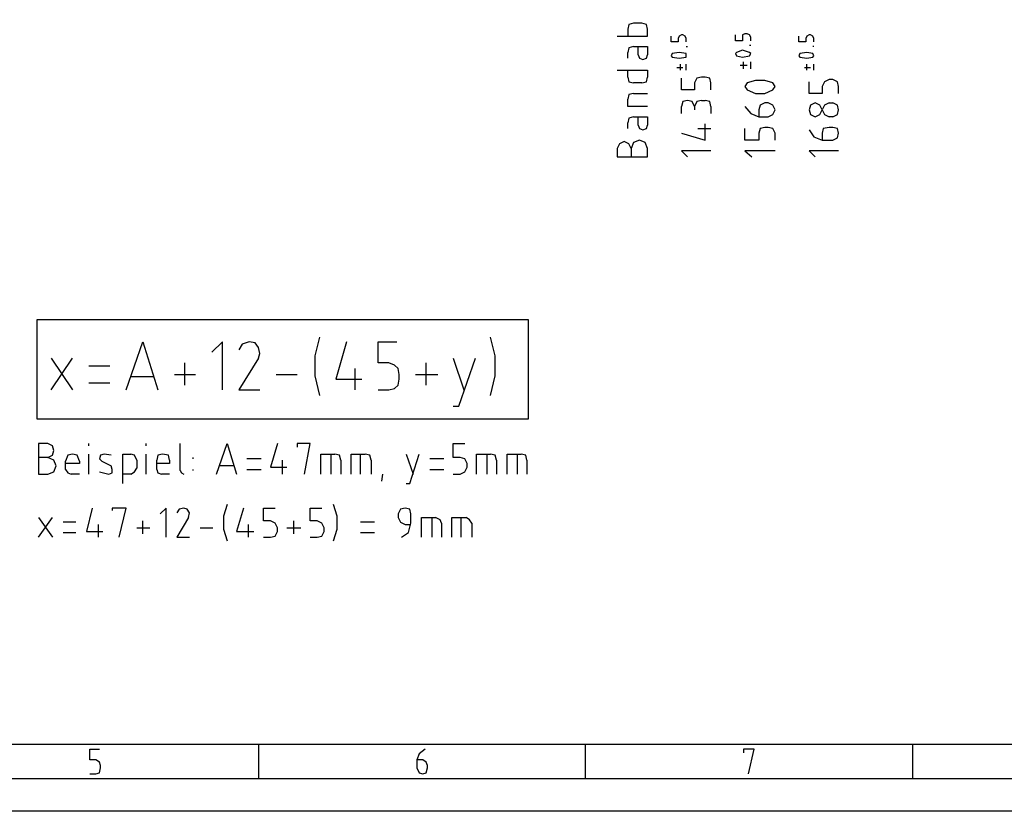
# Model space of a CAD drawing. Extents: x 0 to 210, y 74 to 223.
# Drawn here: x 75 to 127, y 74 to 116 of the extents above; entities that cross this region are included whole.
import ezdxf

# ---------------------------------------------------------------- set-up
doc = ezdxf.new("R2010")
doc.units = 0
doc.header["$MEASUREMENT"] = 0
doc.layers.add('EBENE_1', color=7, linetype='CONTINUOUS')

# ---------------------------------------------------------------- blocks, each defined once
blk = doc.blocks.new('BLOCK_7')
at = {"layer": 'EBENE_1', "color": 7}
blk.add_lwpolyline([(206.401, 77.851), (3.502, 77.851)], dxfattribs=at)
blk = doc.blocks.new('BLOCK_15')
at = {"layer": 'EBENE_1', "color": 7}
blk.add_lwpolyline([(1.712, 76.061), (208.191, 76.061), (208.191, 220.979), (1.712, 220.979)], dxfattribs=at)
blk = doc.blocks.new('BLOCK_16')
at = {"layer": 'EBENE_1', "color": 7}
blk.add_lwpolyline([(209.92, 74.331), (-0.017, 74.331)], dxfattribs=at)
blk = doc.blocks.new('BLOCK_23')
at = {"layer": 'EBENE_1', "color": 7}
blk.add_lwpolyline([(104.952, 76.061), (104.952, 77.851)], dxfattribs=at)
blk = doc.blocks.new('BLOCK_83')
at = {"layer": 'EBENE_1', "color": 7}
blk.add_lwpolyline([(87.724, 77.851), (87.724, 76.061)], dxfattribs=at)
blk = doc.blocks.new('BLOCK_85')
at = {"layer": 'EBENE_1', "color": 7}
blk.add_lwpolyline([(78.833, 76.307), (79.141, 76.307), (79.327, 76.369), (79.388, 76.616), (79.388, 76.74), (79.327, 76.925), (79.141, 77.048), (78.833, 77.048), (78.833, 77.604), (79.327, 77.604)], dxfattribs=at)
blk = doc.blocks.new('BLOCK_86')
at = {"layer": 'EBENE_1', "color": 7}
blk.add_lwpolyline([(96.492, 77.604), (96.184, 77.357), (96.06, 77.048), (96.06, 76.616), (96.184, 76.369), (96.369, 76.307), (96.554, 76.369), (96.616, 76.616), (96.616, 76.74), (96.554, 76.925), (96.369, 77.048), (96.06, 77.048)], dxfattribs=at)
blk = doc.blocks.new('BLOCK_87')
at = {"layer": 'EBENE_1', "color": 7}
blk.add_lwpolyline([(122.179, 77.851), (122.179, 76.061)], dxfattribs=at)
blk = doc.blocks.new('BLOCK_94')
at = {"layer": 'EBENE_1', "color": 7}
blk.add_lwpolyline([(113.534, 76.307), (113.843, 77.604), (113.287, 77.604), (113.287, 77.419)], dxfattribs=at)
blk = doc.blocks.new('BLOCK_270')
at = {"layer": 'EBENE_1', "color": 7}
blk.add_lwpolyline([(111.558, 109.156), (110.015, 109.156), (110.323, 108.848)], dxfattribs=at)
blk = doc.blocks.new('BLOCK_271')
at = {"layer": 'EBENE_1', "color": 7}
blk.add_lwpolyline([(110.015, 110.082), (111.25, 109.712), (111.25, 110.577)], dxfattribs=at)
blk = doc.blocks.new('BLOCK_272')
at = {"layer": 'EBENE_1', "color": 7}
blk.add_lwpolyline([(110.015, 111.132), (110.015, 111.503)], dxfattribs=at)
blk = doc.blocks.new('BLOCK_273')
at = {"layer": 'EBENE_1', "color": 7}
blk.add_lwpolyline([(110.879, 110.329), (111.558, 110.329)], dxfattribs=at)
blk = doc.blocks.new('BLOCK_274')
at = {"layer": 'EBENE_1', "color": 7}
blk.add_lwpolyline([(110.694, 111.503), (110.57, 111.75), (110.323, 111.811), (110.076, 111.75), (110.015, 111.503)], dxfattribs=at)
blk = doc.blocks.new('BLOCK_275')
at = {"layer": 'EBENE_1', "color": 7}
blk.add_lwpolyline([(110.694, 111.503), (110.694, 111.318)], dxfattribs=at)
blk = doc.blocks.new('BLOCK_276')
at = {"layer": 'EBENE_1', "color": 7}
blk.add_lwpolyline([(111.064, 111.811), (110.817, 111.75), (110.694, 111.503)], dxfattribs=at)
blk = doc.blocks.new('BLOCK_277')
at = {"layer": 'EBENE_1', "color": 7}
blk.add_lwpolyline([(111.064, 111.811), (111.25, 111.811)], dxfattribs=at)
blk = doc.blocks.new('BLOCK_278')
at = {"layer": 'EBENE_1', "color": 7}
blk.add_lwpolyline([(111.558, 111.503), (111.497, 111.75), (111.25, 111.811)], dxfattribs=at)
blk = doc.blocks.new('BLOCK_279')
at = {"layer": 'EBENE_1', "color": 7}
blk.add_lwpolyline([(111.558, 111.503), (111.558, 111.132)], dxfattribs=at)
blk = doc.blocks.new('BLOCK_280')
at = {"layer": 'EBENE_1', "color": 7}
blk.add_lwpolyline([(111.558, 112.367), (111.558, 112.738), (111.497, 112.984), (111.25, 113.046), (111.064, 113.046), (110.817, 112.984), (110.694, 112.738), (110.694, 112.367), (110.015, 112.367), (110.015, 112.984)], dxfattribs=at)
blk = doc.blocks.new('BLOCK_298')
at = {"layer": 'EBENE_1', "color": 7}
blk.add_lwpolyline([(118.288, 109.156), (116.745, 109.156), (117.054, 108.848)], dxfattribs=at)
blk = doc.blocks.new('BLOCK_299')
at = {"layer": 'EBENE_1', "color": 7}
blk.add_lwpolyline([(116.745, 110.268), (116.992, 109.897), (117.424, 109.712), (117.98, 109.712), (118.227, 109.836), (118.288, 110.082), (118.227, 110.329), (117.98, 110.391), (117.795, 110.391), (117.486, 110.329), (117.424, 110.082), (117.424, 109.712)], dxfattribs=at)
blk = doc.blocks.new('BLOCK_300')
at = {"layer": 'EBENE_1', "color": 7}
blk.add_lwpolyline([(117.054, 111.688), (116.807, 111.565), (116.745, 111.318), (116.807, 111.071), (117.054, 110.947), (117.301, 111.071), (117.424, 111.318), (117.301, 111.565), (117.054, 111.688)], dxfattribs=at)
blk = doc.blocks.new('BLOCK_301')
at = {"layer": 'EBENE_1', "color": 7}
blk.add_lwpolyline([(117.795, 111.688), (117.548, 111.565), (117.424, 111.318), (117.548, 111.071), (117.795, 110.947)], dxfattribs=at)
blk = doc.blocks.new('BLOCK_302')
at = {"layer": 'EBENE_1', "color": 7}
blk.add_lwpolyline([(117.795, 111.688), (117.98, 111.688)], dxfattribs=at)
blk = doc.blocks.new('BLOCK_303')
at = {"layer": 'EBENE_1', "color": 7}
blk.add_lwpolyline([(117.98, 110.947), (118.227, 111.071), (118.288, 111.318), (118.227, 111.565), (117.98, 111.688)], dxfattribs=at)
blk = doc.blocks.new('BLOCK_304')
at = {"layer": 'EBENE_1', "color": 7}
blk.add_lwpolyline([(117.98, 110.947), (117.795, 110.947)], dxfattribs=at)
blk = doc.blocks.new('BLOCK_305')
at = {"layer": 'EBENE_1', "color": 7}
blk.add_lwpolyline([(118.288, 112.182), (118.288, 112.552), (118.227, 112.799), (117.98, 112.923), (117.795, 112.923), (117.548, 112.799), (117.424, 112.552), (117.424, 112.182), (116.745, 112.182), (116.745, 112.799)], dxfattribs=at)
blk = doc.blocks.new('BLOCK_325')
at = {"layer": 'EBENE_1', "color": 7}
blk.add_lwpolyline([(114.954, 109.156), (113.349, 109.156), (113.72, 108.848)], dxfattribs=at)
blk = doc.blocks.new('BLOCK_326')
at = {"layer": 'EBENE_1', "color": 7}
blk.add_lwpolyline([(114.954, 109.712), (114.954, 110.082), (114.831, 110.329), (114.584, 110.391), (114.399, 110.391), (114.152, 110.329), (114.09, 110.082), (114.09, 109.712), (113.349, 109.712), (113.349, 110.329)], dxfattribs=at)
blk = doc.blocks.new('BLOCK_327')
at = {"layer": 'EBENE_1', "color": 7}
blk.add_lwpolyline([(113.349, 111.503), (113.658, 111.132), (114.09, 110.947), (114.584, 110.947), (114.831, 111.071), (114.954, 111.318), (114.831, 111.565), (114.584, 111.688), (114.399, 111.688), (114.152, 111.565), (114.09, 111.318), (114.09, 110.947)], dxfattribs=at)
blk = doc.blocks.new('BLOCK_328')
at = {"layer": 'EBENE_1', "color": 7}
blk.add_lwpolyline([(113.473, 112.367), (113.905, 112.182), (114.399, 112.182), (114.831, 112.367)], dxfattribs=at)
blk = doc.blocks.new('BLOCK_329')
at = {"layer": 'EBENE_1', "color": 7}
blk.add_lwpolyline([(113.473, 112.738), (113.349, 112.552), (113.473, 112.367)], dxfattribs=at)
blk = doc.blocks.new('BLOCK_330')
at = {"layer": 'EBENE_1', "color": 7}
blk.add_lwpolyline([(114.831, 112.738), (114.399, 112.861), (113.905, 112.861), (113.473, 112.738)], dxfattribs=at)
blk = doc.blocks.new('BLOCK_331')
at = {"layer": 'EBENE_1', "color": 7}
blk.add_lwpolyline([(114.831, 112.367), (114.954, 112.552), (114.831, 112.738)], dxfattribs=at)
blk = doc.blocks.new('BLOCK_352')
at = {"layer": 'EBENE_1', "color": 7}
blk.add_lwpolyline([(108.224, 108.848), (108.224, 109.28), (108.101, 109.589), (107.792, 109.712), (107.483, 109.589), (107.36, 109.28), (107.36, 108.848)], dxfattribs=at)
blk = doc.blocks.new('BLOCK_353')
at = {"layer": 'EBENE_1', "color": 7}
blk.add_lwpolyline([(107.36, 109.28), (107.236, 109.527), (106.989, 109.65), (106.742, 109.527), (106.619, 109.28), (106.619, 108.848), (108.224, 108.848)], dxfattribs=at)
blk = doc.blocks.new('BLOCK_354')
at = {"layer": 'EBENE_1', "color": 7}
blk.add_lwpolyline([(107.175, 110.329), (107.175, 110.638)], dxfattribs=at)
blk = doc.blocks.new('BLOCK_355')
at = {"layer": 'EBENE_1', "color": 7}
blk.add_lwpolyline([(107.483, 110.947), (107.236, 110.885), (107.175, 110.638)], dxfattribs=at)
blk = doc.blocks.new('BLOCK_356')
at = {"layer": 'EBENE_1', "color": 7}
blk.add_lwpolyline([(107.483, 110.947), (108.224, 110.947), (108.224, 110.515)], dxfattribs=at)
blk = doc.blocks.new('BLOCK_357')
at = {"layer": 'EBENE_1', "color": 7}
blk.add_lwpolyline([(107.73, 110.515), (107.792, 110.329), (107.977, 110.268), (108.162, 110.329), (108.224, 110.515)], dxfattribs=at)
blk = doc.blocks.new('BLOCK_358')
at = {"layer": 'EBENE_1', "color": 7}
blk.add_lwpolyline([(107.73, 110.515), (107.73, 110.947)], dxfattribs=at)
blk = doc.blocks.new('BLOCK_359')
at = {"layer": 'EBENE_1', "color": 7}
blk.add_lwpolyline([(108.224, 111.503), (107.175, 111.503), (107.175, 111.873)], dxfattribs=at)
blk = doc.blocks.new('BLOCK_360')
at = {"layer": 'EBENE_1', "color": 7}
blk.add_lwpolyline([(107.483, 112.182), (107.236, 112.12), (107.175, 111.873)], dxfattribs=at)
blk = doc.blocks.new('BLOCK_361')
at = {"layer": 'EBENE_1', "color": 7}
blk.add_lwpolyline([(107.483, 112.182), (108.224, 112.182)], dxfattribs=at)
blk = doc.blocks.new('BLOCK_362')
at = {"layer": 'EBENE_1', "color": 7}
blk.add_lwpolyline([(106.619, 113.417), (108.224, 113.417), (108.224, 113.046)], dxfattribs=at)
blk = doc.blocks.new('BLOCK_363')
at = {"layer": 'EBENE_1', "color": 7}
blk.add_lwpolyline([(107.915, 112.738), (108.162, 112.799), (108.224, 113.046)], dxfattribs=at)
blk = doc.blocks.new('BLOCK_364')
at = {"layer": 'EBENE_1', "color": 7}
blk.add_lwpolyline([(107.915, 112.738), (107.483, 112.738)], dxfattribs=at)
blk = doc.blocks.new('BLOCK_365')
at = {"layer": 'EBENE_1', "color": 7}
blk.add_lwpolyline([(107.175, 113.046), (107.236, 112.799), (107.483, 112.738)], dxfattribs=at)
blk = doc.blocks.new('BLOCK_366')
at = {"layer": 'EBENE_1', "color": 7}
blk.add_lwpolyline([(107.175, 114.034), (107.175, 114.343)], dxfattribs=at)
blk = doc.blocks.new('BLOCK_367')
at = {"layer": 'EBENE_1', "color": 7}
blk.add_lwpolyline([(107.175, 113.046), (107.175, 113.417)], dxfattribs=at)
blk = doc.blocks.new('BLOCK_368')
at = {"layer": 'EBENE_1', "color": 7}
blk.add_lwpolyline([(107.483, 114.652), (107.236, 114.59), (107.175, 114.343)], dxfattribs=at)
blk = doc.blocks.new('BLOCK_369')
at = {"layer": 'EBENE_1', "color": 7}
blk.add_lwpolyline([(107.483, 114.652), (108.224, 114.652), (108.224, 114.219)], dxfattribs=at)
blk = doc.blocks.new('BLOCK_370')
at = {"layer": 'EBENE_1', "color": 7}
blk.add_lwpolyline([(107.73, 114.219), (107.792, 114.034), (107.977, 113.972), (108.162, 114.034), (108.224, 114.219)], dxfattribs=at)
blk = doc.blocks.new('BLOCK_371')
at = {"layer": 'EBENE_1', "color": 7}
blk.add_lwpolyline([(107.73, 114.219), (107.73, 114.652)], dxfattribs=at)
blk = doc.blocks.new('BLOCK_372')
at = {"layer": 'EBENE_1', "color": 7}
blk.add_lwpolyline([(106.619, 115.208), (108.224, 115.208), (108.224, 115.578), (108.162, 115.825), (107.915, 115.887), (107.483, 115.887), (107.236, 115.825), (107.175, 115.578), (107.175, 115.208)], dxfattribs=at)
blk = doc.blocks.new('BLOCK_449')
at = {"layer": 'EBENE_1', "color": 7}
blk.add_lwpolyline([(109.953, 113.417), (109.953, 113.725)], dxfattribs=at)
blk = doc.blocks.new('BLOCK_450')
at = {"layer": 'EBENE_1', "color": 7}
blk.add_lwpolyline([(110.076, 113.54), (109.768, 113.54)], dxfattribs=at)
blk = doc.blocks.new('BLOCK_451')
at = {"layer": 'EBENE_1', "color": 7}
blk.add_lwpolyline([(110.262, 113.417), (110.262, 113.725)], dxfattribs=at)
blk = doc.blocks.new('BLOCK_452')
at = {"layer": 'EBENE_1', "color": 7}
blk.add_lwpolyline([(109.521, 114.096), (109.891, 114.034), (110.262, 114.096)], dxfattribs=at)
blk = doc.blocks.new('BLOCK_453')
at = {"layer": 'EBENE_1', "color": 7}
blk.add_lwpolyline([(109.521, 114.281), (109.459, 114.158), (109.521, 114.096)], dxfattribs=at)
blk = doc.blocks.new('BLOCK_454')
at = {"layer": 'EBENE_1', "color": 7}
blk.add_lwpolyline([(110.262, 114.281), (109.891, 114.343), (109.521, 114.281)], dxfattribs=at)
blk = doc.blocks.new('BLOCK_455')
at = {"layer": 'EBENE_1', "color": 7}
blk.add_lwpolyline([(110.262, 114.096), (110.262, 114.281)], dxfattribs=at)
blk = doc.blocks.new('BLOCK_456')
at = {"layer": 'EBENE_1', "color": 7}
blk.add_lwpolyline([(110.262, 114.652), (110.323, 114.652)], dxfattribs=at)
blk = doc.blocks.new('BLOCK_457')
at = {"layer": 'EBENE_1', "color": 7}
blk.add_lwpolyline([(110.262, 114.899), (110.262, 115.084), (110.2, 115.208), (110.076, 115.269), (110.015, 115.269), (109.891, 115.208), (109.829, 115.084), (109.829, 114.899), (109.459, 114.899), (109.459, 115.208)], dxfattribs=at)
blk = doc.blocks.new('BLOCK_458')
at = {"layer": 'EBENE_1', "color": 7}
blk.add_lwpolyline([(113.287, 113.478), (113.287, 113.849)], dxfattribs=at)
blk = doc.blocks.new('BLOCK_459')
at = {"layer": 'EBENE_1', "color": 7}
blk.add_lwpolyline([(113.473, 113.664), (113.102, 113.664)], dxfattribs=at)
blk = doc.blocks.new('BLOCK_460')
at = {"layer": 'EBENE_1', "color": 7}
blk.add_lwpolyline([(113.658, 113.478), (113.658, 113.849)], dxfattribs=at)
blk = doc.blocks.new('BLOCK_461')
at = {"layer": 'EBENE_1', "color": 7}
blk.add_lwpolyline([(112.917, 114.158), (113.226, 114.096), (113.596, 114.158)], dxfattribs=at)
blk = doc.blocks.new('BLOCK_462')
at = {"layer": 'EBENE_1', "color": 7}
blk.add_lwpolyline([(112.917, 114.343), (112.855, 114.281), (112.917, 114.158)], dxfattribs=at)
blk = doc.blocks.new('BLOCK_463')
at = {"layer": 'EBENE_1', "color": 7}
blk.add_lwpolyline([(113.596, 114.343), (113.226, 114.466), (112.917, 114.343)], dxfattribs=at)
blk = doc.blocks.new('BLOCK_464')
at = {"layer": 'EBENE_1', "color": 7}
blk.add_lwpolyline([(113.596, 114.158), (113.658, 114.281), (113.596, 114.343)], dxfattribs=at)
blk = doc.blocks.new('BLOCK_465')
at = {"layer": 'EBENE_1', "color": 7}
blk.add_lwpolyline([(113.658, 114.713), (113.596, 114.713)], dxfattribs=at)
blk = doc.blocks.new('BLOCK_466')
at = {"layer": 'EBENE_1', "color": 7}
blk.add_lwpolyline([(113.658, 114.961), (113.658, 115.146), (113.596, 115.269), (113.473, 115.331), (113.349, 115.331), (113.226, 115.269), (113.226, 114.961), (112.855, 114.961), (112.855, 115.269)], dxfattribs=at)
blk = doc.blocks.new('BLOCK_467')
at = {"layer": 'EBENE_1', "color": 7}
blk.add_lwpolyline([(116.622, 113.417), (116.622, 113.725)], dxfattribs=at)
blk = doc.blocks.new('BLOCK_468')
at = {"layer": 'EBENE_1', "color": 7}
blk.add_lwpolyline([(116.807, 113.54), (116.498, 113.54)], dxfattribs=at)
blk = doc.blocks.new('BLOCK_469')
at = {"layer": 'EBENE_1', "color": 7}
blk.add_lwpolyline([(116.992, 113.417), (116.992, 113.725)], dxfattribs=at)
blk = doc.blocks.new('BLOCK_470')
at = {"layer": 'EBENE_1', "color": 7}
blk.add_lwpolyline([(116.251, 114.096), (116.622, 114.034), (116.93, 114.096)], dxfattribs=at)
blk = doc.blocks.new('BLOCK_471')
at = {"layer": 'EBENE_1', "color": 7}
blk.add_lwpolyline([(116.251, 114.281), (116.189, 114.158), (116.251, 114.096)], dxfattribs=at)
blk = doc.blocks.new('BLOCK_472')
at = {"layer": 'EBENE_1', "color": 7}
blk.add_lwpolyline([(116.93, 114.281), (116.622, 114.343), (116.251, 114.281)], dxfattribs=at)
blk = doc.blocks.new('BLOCK_473')
at = {"layer": 'EBENE_1', "color": 7}
blk.add_lwpolyline([(116.93, 114.096), (116.992, 114.158), (116.93, 114.281)], dxfattribs=at)
blk = doc.blocks.new('BLOCK_474')
at = {"layer": 'EBENE_1', "color": 7}
blk.add_lwpolyline([(116.992, 114.652), (116.93, 114.652)], dxfattribs=at)
blk = doc.blocks.new('BLOCK_475')
at = {"layer": 'EBENE_1', "color": 7}
blk.add_lwpolyline([(116.992, 114.899), (116.992, 115.084), (116.93, 115.208), (116.807, 115.269), (116.745, 115.269), (116.622, 115.208), (116.56, 115.084), (116.56, 114.899), (116.189, 114.899), (116.189, 115.208)], dxfattribs=at)
blk = doc.blocks.new('BLOCK_540')
at = {"layer": 'EBENE_1', "color": 7}
blk.add_lwpolyline([(101.926, 100.265), (101.926, 95.016), (76.054, 95.016), (76.054, 100.265), (101.926, 100.265)], dxfattribs=at)
blk = doc.blocks.new('BLOCK_541')
at = {"layer": 'EBENE_1', "color": 7}
blk.add_lwpolyline([(78.092, 89.583), (77.413, 89.583)], dxfattribs=at)
blk = doc.blocks.new('BLOCK_542')
at = {"layer": 'EBENE_1', "color": 7}
blk.add_lwpolyline([(77.413, 89.027), (78.092, 89.027)], dxfattribs=at)
blk = doc.blocks.new('BLOCK_543')
at = {"layer": 'EBENE_1', "color": 7}
blk.add_lwpolyline([(76.116, 89.83), (76.857, 88.78)], dxfattribs=at)
blk = doc.blocks.new('BLOCK_544')
at = {"layer": 'EBENE_1', "color": 7}
blk.add_lwpolyline([(76.116, 88.78), (76.857, 89.83)], dxfattribs=at)
blk = doc.blocks.new('BLOCK_545')
at = {"layer": 'EBENE_1', "color": 7}
blk.add_lwpolyline([(78.956, 90.324), (78.648, 89.089), (79.512, 89.089)], dxfattribs=at)
blk = doc.blocks.new('BLOCK_546')
at = {"layer": 'EBENE_1', "color": 7}
blk.add_lwpolyline([(79.265, 89.459), (79.265, 88.78)], dxfattribs=at)
blk = doc.blocks.new('BLOCK_547')
at = {"layer": 'EBENE_1', "color": 7}
blk.add_lwpolyline([(80.377, 88.78), (80.747, 90.324), (80.006, 90.324), (80.006, 90.2)], dxfattribs=at)
blk = doc.blocks.new('BLOCK_548')
at = {"layer": 'EBENE_1', "color": 7}
blk.add_lwpolyline([(81.303, 89.274), (81.982, 89.274)], dxfattribs=at)
blk = doc.blocks.new('BLOCK_549')
at = {"layer": 'EBENE_1', "color": 7}
blk.add_lwpolyline([(81.611, 88.966), (81.611, 89.645)], dxfattribs=at)
blk = doc.blocks.new('BLOCK_550')
at = {"layer": 'EBENE_1', "color": 7}
blk.add_lwpolyline([(82.846, 88.78), (82.846, 90.324), (82.538, 90.015)], dxfattribs=at)
blk = doc.blocks.new('BLOCK_551')
at = {"layer": 'EBENE_1', "color": 7}
blk.add_lwpolyline([(83.773, 90.324), (83.526, 90.262), (83.402, 90.077)], dxfattribs=at)
blk = doc.blocks.new('BLOCK_552')
at = {"layer": 'EBENE_1', "color": 7}
blk.add_lwpolyline([(84.02, 89.83), (84.081, 90.077), (83.958, 90.262), (83.773, 90.324)], dxfattribs=at)
blk = doc.blocks.new('BLOCK_553')
at = {"layer": 'EBENE_1', "color": 7}
blk.add_lwpolyline([(84.02, 89.83), (83.402, 88.78), (84.081, 88.78)], dxfattribs=at)
blk = doc.blocks.new('BLOCK_554')
at = {"layer": 'EBENE_1', "color": 7}
blk.add_lwpolyline([(84.637, 89.274), (85.316, 89.274)], dxfattribs=at)
blk = doc.blocks.new('BLOCK_555')
at = {"layer": 'EBENE_1', "color": 7}
blk.add_lwpolyline([(86.057, 90.509), (85.872, 89.892), (85.872, 89.213), (86.057, 88.595)], dxfattribs=at)
blk = doc.blocks.new('BLOCK_556')
at = {"layer": 'EBENE_1', "color": 7}
blk.add_lwpolyline([(86.922, 90.324), (86.551, 89.089), (87.477, 89.089)], dxfattribs=at)
blk = doc.blocks.new('BLOCK_557')
at = {"layer": 'EBENE_1', "color": 7}
blk.add_lwpolyline([(87.169, 89.459), (87.169, 88.78)], dxfattribs=at)
blk = doc.blocks.new('BLOCK_558')
at = {"layer": 'EBENE_1', "color": 7}
blk.add_lwpolyline([(87.971, 88.78), (88.342, 88.78), (88.589, 88.842), (88.712, 89.089), (88.712, 89.274), (88.589, 89.521), (88.342, 89.645), (87.971, 89.645), (87.971, 90.324), (88.589, 90.324)], dxfattribs=at)
blk = doc.blocks.new('BLOCK_559')
at = {"layer": 'EBENE_1', "color": 7}
blk.add_lwpolyline([(89.206, 89.274), (89.947, 89.274)], dxfattribs=at)
blk = doc.blocks.new('BLOCK_560')
at = {"layer": 'EBENE_1', "color": 7}
blk.add_lwpolyline([(89.577, 88.966), (89.577, 89.645)], dxfattribs=at)
blk = doc.blocks.new('BLOCK_561')
at = {"layer": 'EBENE_1', "color": 7}
blk.add_lwpolyline([(90.441, 88.78), (90.812, 88.78), (91.059, 88.842), (91.182, 89.089), (91.182, 89.274), (91.059, 89.521), (90.812, 89.645), (90.441, 89.645), (90.441, 90.324), (91.059, 90.324)], dxfattribs=at)
blk = doc.blocks.new('BLOCK_562')
at = {"layer": 'EBENE_1', "color": 7}
blk.add_lwpolyline([(91.676, 88.595), (91.861, 89.213), (91.861, 89.892), (91.676, 90.509)], dxfattribs=at)
blk = doc.blocks.new('BLOCK_563')
at = {"layer": 'EBENE_1', "color": 7}
blk.add_lwpolyline([(93.837, 89.583), (93.096, 89.583)], dxfattribs=at)
blk = doc.blocks.new('BLOCK_564')
at = {"layer": 'EBENE_1', "color": 7}
blk.add_lwpolyline([(93.096, 89.027), (93.837, 89.027)], dxfattribs=at)
blk = doc.blocks.new('BLOCK_565')
at = {"layer": 'EBENE_1', "color": 7}
blk.add_lwpolyline([(95.257, 88.78), (95.628, 89.027), (95.751, 89.521), (95.751, 90.015), (95.69, 90.262), (95.442, 90.324), (95.196, 90.262), (95.072, 90.015), (95.072, 89.83), (95.196, 89.583), (95.442, 89.459), (95.751, 89.459)], dxfattribs=at)
blk = doc.blocks.new('BLOCK_566')
at = {"layer": 'EBENE_1', "color": 7}
blk.add_lwpolyline([(96.307, 88.78), (96.307, 89.83), (97.048, 89.83)], dxfattribs=at)
blk = doc.blocks.new('BLOCK_567')
at = {"layer": 'EBENE_1', "color": 7}
blk.add_lwpolyline([(97.357, 89.521), (97.295, 89.706), (97.048, 89.83)], dxfattribs=at)
blk = doc.blocks.new('BLOCK_568')
at = {"layer": 'EBENE_1', "color": 7}
blk.add_lwpolyline([(96.863, 88.78), (96.863, 89.83)], dxfattribs=at)
blk = doc.blocks.new('BLOCK_569')
at = {"layer": 'EBENE_1', "color": 7}
blk.add_lwpolyline([(97.357, 89.521), (97.357, 88.78)], dxfattribs=at)
blk = doc.blocks.new('BLOCK_570')
at = {"layer": 'EBENE_1', "color": 7}
blk.add_lwpolyline([(97.912, 88.78), (97.912, 89.83), (98.653, 89.83)], dxfattribs=at)
blk = doc.blocks.new('BLOCK_571')
at = {"layer": 'EBENE_1', "color": 7}
blk.add_lwpolyline([(98.962, 89.521), (98.839, 89.706), (98.653, 89.83)], dxfattribs=at)
blk = doc.blocks.new('BLOCK_572')
at = {"layer": 'EBENE_1', "color": 7}
blk.add_lwpolyline([(98.406, 88.78), (98.406, 89.83)], dxfattribs=at)
blk = doc.blocks.new('BLOCK_573')
at = {"layer": 'EBENE_1', "color": 7}
blk.add_lwpolyline([(98.962, 89.521), (98.962, 88.78)], dxfattribs=at)
blk = doc.blocks.new('BLOCK_574')
at = {"layer": 'EBENE_1', "color": 7}
blk.add_lwpolyline([(76.116, 92.114), (76.61, 92.114), (76.919, 92.238), (77.042, 92.547), (76.919, 92.855), (76.61, 92.979), (76.116, 92.979)], dxfattribs=at)
blk = doc.blocks.new('BLOCK_575')
at = {"layer": 'EBENE_1', "color": 7}
blk.add_lwpolyline([(76.61, 92.979), (76.857, 93.102), (76.919, 93.349), (76.857, 93.596), (76.61, 93.72), (76.116, 93.72), (76.116, 92.114)], dxfattribs=at)
blk = doc.blocks.new('BLOCK_576')
at = {"layer": 'EBENE_1', "color": 7}
blk.add_lwpolyline([(78.277, 92.114), (77.845, 92.114)], dxfattribs=at)
blk = doc.blocks.new('BLOCK_577')
at = {"layer": 'EBENE_1', "color": 7}
blk.add_lwpolyline([(77.536, 92.361), (77.66, 92.176), (77.845, 92.114)], dxfattribs=at)
blk = doc.blocks.new('BLOCK_578')
at = {"layer": 'EBENE_1', "color": 7}
blk.add_lwpolyline([(77.536, 92.361), (77.536, 92.794)], dxfattribs=at)
blk = doc.blocks.new('BLOCK_579')
at = {"layer": 'EBENE_1', "color": 7}
blk.add_lwpolyline([(78.277, 92.794), (78.154, 93.102), (77.907, 93.164), (77.66, 93.102), (77.536, 92.794)], dxfattribs=at)
blk = doc.blocks.new('BLOCK_580')
at = {"layer": 'EBENE_1', "color": 7}
blk.add_lwpolyline([(78.277, 92.794), (78.277, 92.67), (77.536, 92.67)], dxfattribs=at)
blk = doc.blocks.new('BLOCK_581')
at = {"layer": 'EBENE_1', "color": 7}
blk.add_lwpolyline([(78.771, 93.596), (78.771, 93.72)], dxfattribs=at)
blk = doc.blocks.new('BLOCK_582')
at = {"layer": 'EBENE_1', "color": 7}
blk.add_lwpolyline([(78.771, 92.114), (78.771, 93.164)], dxfattribs=at)
blk = doc.blocks.new('BLOCK_583')
at = {"layer": 'EBENE_1', "color": 7}
blk.add_lwpolyline([(79.944, 93.102), (79.574, 93.164), (79.388, 93.102), (79.327, 92.917), (79.45, 92.794), (79.944, 92.547)], dxfattribs=at)
blk = doc.blocks.new('BLOCK_584')
at = {"layer": 'EBENE_1', "color": 7}
blk.add_lwpolyline([(79.821, 92.114), (80.006, 92.176), (80.006, 92.361), (79.944, 92.547)], dxfattribs=at)
blk = doc.blocks.new('BLOCK_585')
at = {"layer": 'EBENE_1', "color": 7}
blk.add_lwpolyline([(79.327, 92.238), (79.821, 92.114)], dxfattribs=at)
blk = doc.blocks.new('BLOCK_586')
at = {"layer": 'EBENE_1', "color": 7}
blk.add_lwpolyline([(80.562, 91.62), (80.562, 93.164), (80.994, 93.164)], dxfattribs=at)
blk = doc.blocks.new('BLOCK_587')
at = {"layer": 'EBENE_1', "color": 7}
blk.add_lwpolyline([(81.303, 92.855), (81.179, 93.102), (80.994, 93.164)], dxfattribs=at)
blk = doc.blocks.new('BLOCK_588')
at = {"layer": 'EBENE_1', "color": 7}
blk.add_lwpolyline([(81.303, 92.855), (81.303, 92.423)], dxfattribs=at)
blk = doc.blocks.new('BLOCK_589')
at = {"layer": 'EBENE_1', "color": 7}
blk.add_lwpolyline([(80.994, 92.114), (81.179, 92.238), (81.303, 92.423)], dxfattribs=at)
blk = doc.blocks.new('BLOCK_590')
at = {"layer": 'EBENE_1', "color": 7}
blk.add_lwpolyline([(83.032, 92.114), (82.599, 92.114)], dxfattribs=at)
blk = doc.blocks.new('BLOCK_591')
at = {"layer": 'EBENE_1', "color": 7}
blk.add_lwpolyline([(81.797, 93.596), (81.797, 93.72)], dxfattribs=at)
blk = doc.blocks.new('BLOCK_592')
at = {"layer": 'EBENE_1', "color": 7}
blk.add_lwpolyline([(81.797, 92.114), (81.797, 93.164)], dxfattribs=at)
blk = doc.blocks.new('BLOCK_593')
at = {"layer": 'EBENE_1', "color": 7}
blk.add_lwpolyline([(80.994, 92.114), (80.562, 92.114)], dxfattribs=at)
blk = doc.blocks.new('BLOCK_594')
at = {"layer": 'EBENE_1', "color": 7}
blk.add_lwpolyline([(82.352, 92.361), (82.414, 92.176), (82.599, 92.114)], dxfattribs=at)
blk = doc.blocks.new('BLOCK_595')
at = {"layer": 'EBENE_1', "color": 7}
blk.add_lwpolyline([(82.352, 92.361), (82.352, 92.855)], dxfattribs=at)
blk = doc.blocks.new('BLOCK_596')
at = {"layer": 'EBENE_1', "color": 7}
blk.add_lwpolyline([(83.032, 92.855), (82.97, 93.102), (82.661, 93.164), (82.414, 93.102), (82.352, 92.855)], dxfattribs=at)
blk = doc.blocks.new('BLOCK_597')
at = {"layer": 'EBENE_1', "color": 7}
blk.add_lwpolyline([(83.032, 92.855), (83.032, 92.67), (82.352, 92.67)], dxfattribs=at)
blk = doc.blocks.new('BLOCK_598')
at = {"layer": 'EBENE_1', "color": 7}
blk.add_lwpolyline([(83.587, 92.3), (83.649, 92.176), (83.773, 92.114)], dxfattribs=at)
blk = doc.blocks.new('BLOCK_599')
at = {"layer": 'EBENE_1', "color": 7}
blk.add_lwpolyline([(84.266, 92.917), (84.266, 92.979)], dxfattribs=at)
blk = doc.blocks.new('BLOCK_600')
at = {"layer": 'EBENE_1', "color": 7}
blk.add_lwpolyline([(84.266, 92.3), (84.266, 92.361)], dxfattribs=at)
blk = doc.blocks.new('BLOCK_601')
at = {"layer": 'EBENE_1', "color": 7}
blk.add_lwpolyline([(83.587, 92.3), (83.587, 93.72)], dxfattribs=at)
blk = doc.blocks.new('BLOCK_602')
at = {"layer": 'EBENE_1', "color": 7}
blk.add_lwpolyline([(85.501, 92.114), (86.057, 93.72), (86.551, 92.114)], dxfattribs=at)
blk = doc.blocks.new('BLOCK_603')
at = {"layer": 'EBENE_1', "color": 7}
blk.add_lwpolyline([(87.848, 92.917), (87.107, 92.917)], dxfattribs=at)
blk = doc.blocks.new('BLOCK_604')
at = {"layer": 'EBENE_1', "color": 7}
blk.add_lwpolyline([(87.107, 92.361), (87.848, 92.361)], dxfattribs=at)
blk = doc.blocks.new('BLOCK_605')
at = {"layer": 'EBENE_1', "color": 7}
blk.add_lwpolyline([(86.428, 92.547), (85.687, 92.547)], dxfattribs=at)
blk = doc.blocks.new('BLOCK_606')
at = {"layer": 'EBENE_1', "color": 7}
blk.add_lwpolyline([(88.712, 93.72), (88.342, 92.485), (89.206, 92.485)], dxfattribs=at)
blk = doc.blocks.new('BLOCK_607')
at = {"layer": 'EBENE_1', "color": 7}
blk.add_lwpolyline([(88.959, 92.855), (88.959, 92.114)], dxfattribs=at)
blk = doc.blocks.new('BLOCK_608')
at = {"layer": 'EBENE_1', "color": 7}
blk.add_lwpolyline([(90.132, 92.114), (90.441, 93.72), (89.762, 93.72), (89.762, 93.535)], dxfattribs=at)
blk = doc.blocks.new('BLOCK_609')
at = {"layer": 'EBENE_1', "color": 7}
blk.add_lwpolyline([(90.997, 92.114), (90.997, 93.164), (91.738, 93.164)], dxfattribs=at)
blk = doc.blocks.new('BLOCK_610')
at = {"layer": 'EBENE_1', "color": 7}
blk.add_lwpolyline([(92.047, 92.855), (91.985, 93.102), (91.738, 93.164)], dxfattribs=at)
blk = doc.blocks.new('BLOCK_611')
at = {"layer": 'EBENE_1', "color": 7}
blk.add_lwpolyline([(91.553, 92.114), (91.553, 93.164)], dxfattribs=at)
blk = doc.blocks.new('BLOCK_612')
at = {"layer": 'EBENE_1', "color": 7}
blk.add_lwpolyline([(92.047, 92.855), (92.047, 92.114)], dxfattribs=at)
blk = doc.blocks.new('BLOCK_613')
at = {"layer": 'EBENE_1', "color": 7}
blk.add_lwpolyline([(92.602, 92.114), (92.602, 93.164), (93.343, 93.164)], dxfattribs=at)
blk = doc.blocks.new('BLOCK_614')
at = {"layer": 'EBENE_1', "color": 7}
blk.add_lwpolyline([(93.652, 92.855), (93.59, 93.102), (93.343, 93.164)], dxfattribs=at)
blk = doc.blocks.new('BLOCK_615')
at = {"layer": 'EBENE_1', "color": 7}
blk.add_lwpolyline([(94.208, 91.744), (94.269, 92.114)], dxfattribs=at)
blk = doc.blocks.new('BLOCK_616')
at = {"layer": 'EBENE_1', "color": 7}
blk.add_lwpolyline([(93.096, 92.114), (93.096, 93.164)], dxfattribs=at)
blk = doc.blocks.new('BLOCK_617')
at = {"layer": 'EBENE_1', "color": 7}
blk.add_lwpolyline([(93.652, 92.855), (93.652, 92.114)], dxfattribs=at)
blk = doc.blocks.new('BLOCK_618')
at = {"layer": 'EBENE_1', "color": 7}
blk.add_lwpolyline([(95.504, 91.62), (95.69, 91.62), (96.184, 93.164)], dxfattribs=at)
blk = doc.blocks.new('BLOCK_619')
at = {"layer": 'EBENE_1', "color": 7}
blk.add_lwpolyline([(97.48, 92.917), (96.739, 92.917)], dxfattribs=at)
blk = doc.blocks.new('BLOCK_620')
at = {"layer": 'EBENE_1', "color": 7}
blk.add_lwpolyline([(96.739, 92.361), (97.48, 92.361)], dxfattribs=at)
blk = doc.blocks.new('BLOCK_621')
at = {"layer": 'EBENE_1', "color": 7}
blk.add_lwpolyline([(95.504, 93.164), (95.875, 92.114)], dxfattribs=at)
blk = doc.blocks.new('BLOCK_622')
at = {"layer": 'EBENE_1', "color": 7}
blk.add_lwpolyline([(97.974, 92.114), (98.345, 92.114), (98.592, 92.238), (98.715, 92.485), (98.715, 92.67), (98.592, 92.917), (98.345, 92.979), (97.974, 92.979), (97.974, 93.72), (98.592, 93.72)], dxfattribs=at)
blk = doc.blocks.new('BLOCK_623')
at = {"layer": 'EBENE_1', "color": 7}
blk.add_lwpolyline([(99.209, 92.114), (99.209, 93.164), (99.95, 93.164)], dxfattribs=at)
blk = doc.blocks.new('BLOCK_624')
at = {"layer": 'EBENE_1', "color": 7}
blk.add_lwpolyline([(100.259, 92.855), (100.197, 93.102), (99.95, 93.164)], dxfattribs=at)
blk = doc.blocks.new('BLOCK_625')
at = {"layer": 'EBENE_1', "color": 7}
blk.add_lwpolyline([(99.765, 92.114), (99.765, 93.164)], dxfattribs=at)
blk = doc.blocks.new('BLOCK_626')
at = {"layer": 'EBENE_1', "color": 7}
blk.add_lwpolyline([(100.259, 92.855), (100.259, 92.114)], dxfattribs=at)
blk = doc.blocks.new('BLOCK_627')
at = {"layer": 'EBENE_1', "color": 7}
blk.add_lwpolyline([(100.815, 92.114), (100.815, 93.164), (101.555, 93.164)], dxfattribs=at)
blk = doc.blocks.new('BLOCK_628')
at = {"layer": 'EBENE_1', "color": 7}
blk.add_lwpolyline([(101.864, 92.855), (101.802, 93.102), (101.555, 93.164)], dxfattribs=at)
blk = doc.blocks.new('BLOCK_629')
at = {"layer": 'EBENE_1', "color": 7}
blk.add_lwpolyline([(79.883, 97.795), (78.771, 97.795)], dxfattribs=at)
blk = doc.blocks.new('BLOCK_630')
at = {"layer": 'EBENE_1', "color": 7}
blk.add_lwpolyline([(78.771, 96.931), (79.883, 96.931)], dxfattribs=at)
blk = doc.blocks.new('BLOCK_631')
at = {"layer": 'EBENE_1', "color": 7}
blk.add_lwpolyline([(76.795, 98.227), (77.907, 96.56)], dxfattribs=at)
blk = doc.blocks.new('BLOCK_632')
at = {"layer": 'EBENE_1', "color": 7}
blk.add_lwpolyline([(76.795, 96.56), (77.907, 98.227)], dxfattribs=at)
blk = doc.blocks.new('BLOCK_633')
at = {"layer": 'EBENE_1', "color": 7}
blk.add_lwpolyline([(101.37, 92.114), (101.37, 93.164)], dxfattribs=at)
blk = doc.blocks.new('BLOCK_634')
at = {"layer": 'EBENE_1', "color": 7}
blk.add_lwpolyline([(101.864, 92.855), (101.864, 92.114)], dxfattribs=at)
blk = doc.blocks.new('BLOCK_635')
at = {"layer": 'EBENE_1', "color": 7}
blk.add_lwpolyline([(80.747, 96.56), (81.611, 99.092), (82.414, 96.56)], dxfattribs=at)
blk = doc.blocks.new('BLOCK_636')
at = {"layer": 'EBENE_1', "color": 7}
blk.add_lwpolyline([(83.279, 97.363), (84.39, 97.363)], dxfattribs=at)
blk = doc.blocks.new('BLOCK_637')
at = {"layer": 'EBENE_1', "color": 7}
blk.add_lwpolyline([(83.834, 96.807), (83.834, 97.98)], dxfattribs=at)
blk = doc.blocks.new('BLOCK_638')
at = {"layer": 'EBENE_1', "color": 7}
blk.add_lwpolyline([(82.167, 97.239), (80.994, 97.239)], dxfattribs=at)
blk = doc.blocks.new('BLOCK_639')
at = {"layer": 'EBENE_1', "color": 7}
blk.add_lwpolyline([(85.81, 96.56), (85.81, 99.092), (85.254, 98.536)], dxfattribs=at)
blk = doc.blocks.new('BLOCK_640')
at = {"layer": 'EBENE_1', "color": 7}
blk.add_lwpolyline([(87.23, 99.092), (86.86, 98.968), (86.675, 98.66)], dxfattribs=at)
blk = doc.blocks.new('BLOCK_641')
at = {"layer": 'EBENE_1', "color": 7}
blk.add_lwpolyline([(87.724, 98.227), (87.786, 98.474), (87.724, 98.783), (87.539, 99.03), (87.23, 99.092)], dxfattribs=at)
blk = doc.blocks.new('BLOCK_642')
at = {"layer": 'EBENE_1', "color": 7}
blk.add_lwpolyline([(87.724, 98.227), (86.675, 96.56), (87.786, 96.56)], dxfattribs=at)
blk = doc.blocks.new('BLOCK_643')
at = {"layer": 'EBENE_1', "color": 7}
blk.add_lwpolyline([(88.65, 97.363), (89.762, 97.363)], dxfattribs=at)
blk = doc.blocks.new('BLOCK_644')
at = {"layer": 'EBENE_1', "color": 7}
blk.add_lwpolyline([(90.935, 99.339), (90.688, 98.351), (90.688, 97.301), (90.935, 96.251)], dxfattribs=at)
blk = doc.blocks.new('BLOCK_645')
at = {"layer": 'EBENE_1', "color": 7}
blk.add_lwpolyline([(92.355, 99.092), (91.8, 97.116), (93.158, 97.116)], dxfattribs=at)
blk = doc.blocks.new('BLOCK_646')
at = {"layer": 'EBENE_1', "color": 7}
blk.add_lwpolyline([(92.788, 97.672), (92.788, 96.56)], dxfattribs=at)
blk = doc.blocks.new('BLOCK_647')
at = {"layer": 'EBENE_1', "color": 7}
blk.add_lwpolyline([(94.023, 96.56), (94.578, 96.56), (94.887, 96.622), (95.072, 96.807), (95.134, 97.116), (95.134, 97.363), (95.072, 97.672), (94.887, 97.857), (94.578, 97.98), (94.023, 97.98), (94.023, 99.092), (95.01, 99.092)], dxfattribs=at)
blk = doc.blocks.new('BLOCK_648')
at = {"layer": 'EBENE_1', "color": 7}
blk.add_lwpolyline([(95.998, 97.363), (97.172, 97.363)], dxfattribs=at)
blk = doc.blocks.new('BLOCK_649')
at = {"layer": 'EBENE_1', "color": 7}
blk.add_lwpolyline([(96.554, 96.807), (96.554, 97.98)], dxfattribs=at)
blk = doc.blocks.new('BLOCK_650')
at = {"layer": 'EBENE_1', "color": 7}
blk.add_lwpolyline([(97.974, 95.696), (98.283, 95.696), (99.148, 98.227)], dxfattribs=at)
blk = doc.blocks.new('BLOCK_651')
at = {"layer": 'EBENE_1', "color": 7}
blk.add_lwpolyline([(97.974, 98.227), (98.53, 96.56)], dxfattribs=at)
blk = doc.blocks.new('BLOCK_652')
at = {"layer": 'EBENE_1', "color": 7}
blk.add_lwpolyline([(99.95, 96.251), (100.197, 97.301), (100.197, 98.351), (99.95, 99.339)], dxfattribs=at)
blk = doc.blocks.new('BLOCK_2')
at = {"layer": 'EBENE_1'}
for name in ['BLOCK_15', 'BLOCK_372', 'BLOCK_457', 'BLOCK_466', 'BLOCK_475', 'BLOCK_465', 'BLOCK_368', 'BLOCK_366', 'BLOCK_369', 'BLOCK_371', 'BLOCK_370', 'BLOCK_453', 'BLOCK_454', 'BLOCK_456', 'BLOCK_455', 'BLOCK_462', 'BLOCK_463', 'BLOCK_464', 'BLOCK_471', 'BLOCK_472', 'BLOCK_474', 'BLOCK_473', 'BLOCK_452', 'BLOCK_449', 'BLOCK_451', 'BLOCK_461', 'BLOCK_459', 'BLOCK_458', 'BLOCK_460', 'BLOCK_470', 'BLOCK_467', 'BLOCK_469', 'BLOCK_362', 'BLOCK_367', 'BLOCK_450', 'BLOCK_468', 'BLOCK_365', 'BLOCK_364', 'BLOCK_363', 'BLOCK_280', 'BLOCK_329', 'BLOCK_330', 'BLOCK_331', 'BLOCK_305', 'BLOCK_360', 'BLOCK_361', 'BLOCK_328', 'BLOCK_359', 'BLOCK_274', 'BLOCK_276', 'BLOCK_277', 'BLOCK_278', 'BLOCK_327', 'BLOCK_300', 'BLOCK_301', 'BLOCK_302', 'BLOCK_303', 'BLOCK_272', 'BLOCK_275', 'BLOCK_279', 'BLOCK_355', 'BLOCK_354', 'BLOCK_356', 'BLOCK_358', 'BLOCK_271', 'BLOCK_304', 'BLOCK_357', 'BLOCK_273', 'BLOCK_326', 'BLOCK_299', 'BLOCK_353', 'BLOCK_352', 'BLOCK_270', 'BLOCK_325', 'BLOCK_298', 'BLOCK_540', 'BLOCK_644', 'BLOCK_652', 'BLOCK_635', 'BLOCK_639', 'BLOCK_640', 'BLOCK_641', 'BLOCK_645', 'BLOCK_647', 'BLOCK_631', 'BLOCK_632', 'BLOCK_642', 'BLOCK_650', 'BLOCK_651', 'BLOCK_629', 'BLOCK_637', 'BLOCK_646', 'BLOCK_649', 'BLOCK_638', 'BLOCK_636', 'BLOCK_643', 'BLOCK_648', 'BLOCK_630', 'BLOCK_575', 'BLOCK_581', 'BLOCK_591', 'BLOCK_601', 'BLOCK_602', 'BLOCK_606', 'BLOCK_608', 'BLOCK_622', 'BLOCK_574', 'BLOCK_579', 'BLOCK_582', 'BLOCK_583', 'BLOCK_586', 'BLOCK_587', 'BLOCK_592', 'BLOCK_596', 'BLOCK_599', 'BLOCK_603', 'BLOCK_609', 'BLOCK_611', 'BLOCK_610', 'BLOCK_613', 'BLOCK_616', 'BLOCK_614', 'BLOCK_618', 'BLOCK_621', 'BLOCK_619', 'BLOCK_623', 'BLOCK_625', 'BLOCK_624', 'BLOCK_627', 'BLOCK_633', 'BLOCK_628', 'BLOCK_578', 'BLOCK_580', 'BLOCK_584', 'BLOCK_589', 'BLOCK_588', 'BLOCK_595', 'BLOCK_597', 'BLOCK_605', 'BLOCK_607', 'BLOCK_612', 'BLOCK_617', 'BLOCK_626', 'BLOCK_634', 'BLOCK_577', 'BLOCK_576', 'BLOCK_585', 'BLOCK_593', 'BLOCK_594', 'BLOCK_590', 'BLOCK_598', 'BLOCK_600', 'BLOCK_604', 'BLOCK_615', 'BLOCK_620', 'BLOCK_545', 'BLOCK_547', 'BLOCK_550', 'BLOCK_551', 'BLOCK_552', 'BLOCK_555', 'BLOCK_556', 'BLOCK_558', 'BLOCK_561', 'BLOCK_562', 'BLOCK_565', 'BLOCK_543', 'BLOCK_544', 'BLOCK_553', 'BLOCK_566', 'BLOCK_568', 'BLOCK_567', 'BLOCK_570', 'BLOCK_572', 'BLOCK_571', 'BLOCK_541', 'BLOCK_546', 'BLOCK_548', 'BLOCK_549', 'BLOCK_554', 'BLOCK_557', 'BLOCK_559', 'BLOCK_560', 'BLOCK_563', 'BLOCK_569', 'BLOCK_573', 'BLOCK_542', 'BLOCK_564', 'BLOCK_7', 'BLOCK_83', 'BLOCK_23', 'BLOCK_87', 'BLOCK_85', 'BLOCK_86', 'BLOCK_94', 'BLOCK_16']:
    blk.add_blockref(name, (0, 0), dxfattribs=at)

msp = doc.modelspace()

# ---------------------------------------------------------------- block references
at = {"layer": 'EBENE_1'}
msp.add_blockref('BLOCK_2', (0, 0), dxfattribs=at)

doc.saveas('drawing.dxf')
